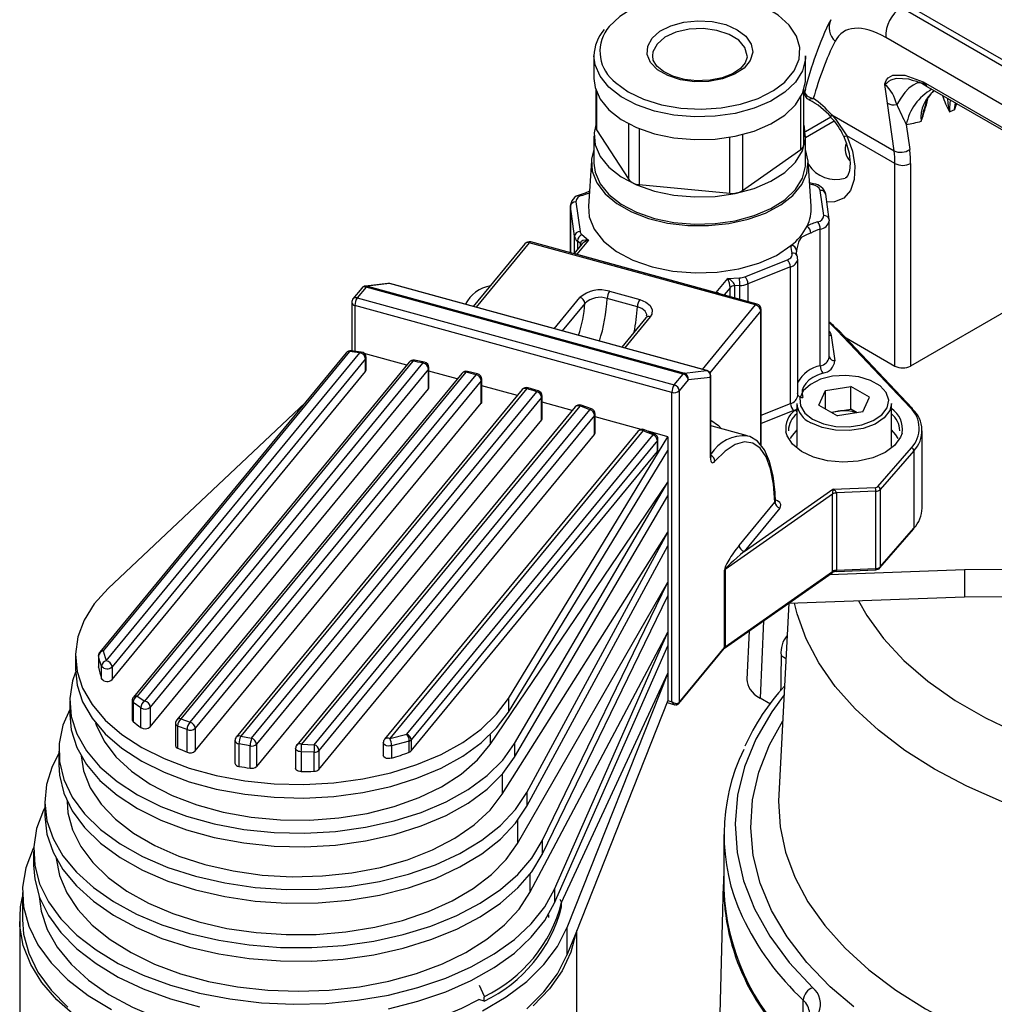
# Model space of a CAD drawing. Units: millimetres. Extents: x 0 to 420, y -1 to 297.
# Drawn here: x 319 to 349, y 240 to 270 of the extents above; entities that cross this region are included whole.
import ezdxf

# ---------------------------------------------------------------- set-up
doc = ezdxf.new("R2010")
doc.units = ezdxf.units.MM

msp = doc.modelspace()

# ---------------------------------------------------------------- linework, layer by layer
at = {"color": 7, "linetype": 'Continuous', "lineweight": 25}
for p, q in [((345.833, 270.226), (363.501, 260.027)), ((346.284, 270.152), (363.372, 260.287)), ((363.034, 259.134), (345.366, 269.333)), ((336.632, 268.785), (336.632, 268.104)), ((342.966, 268.104), (342.966, 268.785)), ((336.685, 267.773), (336.685, 266.651)), ((342.913, 266.127), (342.913, 267.773)), ((345.415, 267.365), (345.338, 267.924)), ((346.478, 268.004), (346.549, 267.965)), ((346.545, 267.897), (346.609, 267.86)), ((346.549, 267.965), (362.057, 259.012)), ((346.608, 267.862), (362.117, 258.909)), ((345.61, 265.946), (345.415, 267.365)), ((343.722, 266.951), (342.959, 266.51)), ((343.746, 267.022), (345.61, 265.946)), ((336.71, 266.57), (337.674, 265.082)), ((345.977, 266.729), (346.079, 265.984)), ((336.632, 266.389), (336.632, 265.573)), ((342.966, 265.573), (342.966, 266.389)), ((345.636, 265.564), (344.202, 266.391)), ((341.072, 264.755), (342.822, 265.981)), ((336.555, 265.642), (336.468, 264.283)), ((343.13, 264.283), (343.043, 265.642)), ((345.636, 259.503), (345.636, 265.564)), ((346.107, 265.564), (346.107, 259.503)), ((337.983, 264.936), (340.697, 264.674)), ((343.205, 264.952), (343.085, 264.981)), ((343.506, 264.005), (343.402, 264.757)), ((343.671, 263.892), (343.567, 264.644)), ((335.924, 264.298), (335.924, 262.891)), ((335.926, 264.275), (335.924, 264.298)), ((336.049, 263.385), (335.926, 264.275)), ((336.092, 264.419), (336.216, 263.529)), ((343.672, 263.877), (343.671, 263.892)), ((343.672, 263.877), (343.674, 263.853)), ((343.674, 259.771), (343.674, 263.853)), ((336.273, 263.435), (336.471, 263.269)), ((343.404, 259.515), (343.404, 263.597)), ((334.567, 263.161), (333.022, 261.284)), ((341.47, 261.333), (334.695, 263.191)), ((341.514, 261.358), (334.739, 263.216)), ((336.272, 263.153), (336.032, 262.862)), ((336.471, 263.269), (336.124, 262.848)), ((336.225, 263.17), (336.136, 263.244)), ((336.124, 262.848), (340.289, 261.706)), ((341.145, 262.177), (342.419, 262.684)), ((342.513, 262.468), (341.24, 261.961)), ((342.513, 258.386), (342.513, 262.468)), ((342.73, 258.623), (342.73, 262.706)), ((329.817, 261.867), (329.55, 261.543)), ((330.46, 261.974), (329.797, 261.897)), ((339.301, 259.266), (329.817, 261.867)), ((330.515, 261.97), (329.852, 261.892)), ((329.852, 261.892), (339.336, 259.291)), ((339.999, 259.368), (330.515, 261.97)), ((340.008, 259.368), (330.524, 261.969)), ((340.289, 261.706), (340.635, 262.127)), ((340.635, 262.127), (340.983, 262.143)), ((340.996, 261.911), (340.841, 261.904)), ((350.585, 262.088), (346.107, 259.503)), ((329.688, 261.837), (329.421, 261.513)), ((337.099, 261.74), (338.002, 261.492)), ((329.383, 261.407), (329.383, 259.958)), ((338.962, 258.718), (329.478, 261.32)), ((329.55, 261.543), (339.034, 258.941)), ((337.931, 261.28), (337.027, 261.527)), ((341.636, 257.116), (341.636, 261.197)), ((338.188, 260.948), (337.462, 260.066)), ((343.734, 260.418), (343.839, 259.665)), ((346.093, 258.26), (343.912, 260.571)), ((346.154, 258.249), (343.972, 260.56)), ((344.174, 260.347), (345.636, 259.503)), ((329.218, 259.9), (321.849, 250.947)), ((329.32, 259.935), (321.951, 250.982)), ((322.041, 250.687), (329.623, 259.899)), ((329.668, 259.923), (329.366, 259.96)), ((331.029, 259.533), (329.759, 259.882)), ((329.798, 259.716), (322.216, 250.505)), ((331.099, 259.619), (322.852, 249.598)), ((331.213, 259.652), (322.965, 249.631)), ((323.192, 249.481), (331.516, 259.595)), ((329.798, 259.339), (329.798, 259.716)), ((329.814, 259.38), (329.814, 259.758)), ((331.561, 259.62), (331.258, 259.677)), ((322.216, 250.127), (329.798, 259.339)), ((331.68, 259.415), (323.355, 249.301)), ((332.68, 259.286), (324.148, 248.919)), ((332.803, 259.318), (324.27, 248.951)), ((324.548, 248.847), (333.105, 259.244)), ((331.68, 258.822), (331.68, 259.415)), ((331.696, 258.864), (331.696, 259.456)), ((332.542, 259.118), (331.696, 259.351)), ((333.15, 259.269), (332.847, 259.342)), ((339.034, 258.941), (339.301, 259.266)), ((339.336, 259.291), (339.999, 259.368)), ((340.13, 256.803), (340.13, 259.207)), ((333.26, 259.066), (324.703, 248.668)), ((333.26, 258.389), (333.26, 259.066)), ((333.276, 258.43), (333.276, 259.107)), ((334.342, 258.625), (333.276, 258.917)), ((339.451, 259.088), (339.184, 258.764)), ((340.114, 259.166), (339.451, 259.088)), ((340.114, 256.761), (340.114, 259.166)), ((323.355, 248.708), (331.68, 258.822)), ((334.486, 258.8), (325.929, 248.403)), ((334.619, 258.829), (326.062, 248.432)), ((326.39, 248.369), (334.922, 258.736)), ((334.966, 258.761), (334.663, 258.854)), ((338.962, 249.464), (338.962, 258.718)), ((339.184, 258.764), (339.184, 249.442)), ((343.359, 258.338), (343.562, 258.776)), ((343.562, 258.776), (344.321, 258.893)), ((343.562, 258.22), (343.562, 258.776)), ((344.877, 258.573), (344.321, 258.893)), ((344.321, 258.213), (344.321, 258.893)), ((327.987, 258.405), (322.096, 252.845)), ((324.703, 247.992), (333.26, 258.389)), ((335.067, 258.561), (326.534, 248.194)), ((335.067, 257.893), (335.067, 258.561)), ((335.083, 257.935), (335.083, 258.602)), ((335.98, 258.176), (335.083, 258.422)), ((336.554, 258.224), (336.252, 258.333)), ((342.701, 258.387), (342.701, 257.094)), ((343.359, 258.338), (343.914, 258.017)), ((344.674, 258.134), (344.877, 258.573)), ((345.534, 257.094), (345.534, 258.387)), ((336.067, 258.282), (327.743, 248.168)), ((336.209, 258.308), (327.885, 248.194)), ((328.264, 248.178), (336.512, 258.199)), ((336.647, 258.026), (328.4, 248.005)), ((336.647, 257.46), (336.647, 258.026)), ((336.664, 257.501), (336.664, 258.068)), ((343.732, 258.122), (343.942, 258.154)), ((344.674, 258.134), (343.914, 258.017)), ((343.942, 258.154), (344.321, 258.213)), ((344.503, 258.108), (344.321, 258.213)), ((335.067, 257.893), (326.534, 247.526)), ((338.045, 257.609), (336.664, 257.988)), ((328.4, 247.439), (336.647, 257.46)), ((337.949, 257.551), (330.367, 248.34)), ((338.102, 257.573), (330.52, 248.361)), ((331.035, 248.49), (338.405, 257.444)), ((338.445, 257.47), (338.142, 257.599)), ((338.842, 257.391), (338.251, 257.553)), ((341.225, 257.421), (340.172, 257.71)), ((346.451, 255.257), (346.451, 257.571)), ((338.529, 257.276), (331.16, 248.322)), ((334.072, 249.56), (338.842, 257.391)), ((338.529, 256.944), (338.529, 257.276)), ((338.545, 256.985), (338.545, 257.317)), ((338.842, 257.391), (338.842, 256.982)), ((331.16, 247.99), (338.529, 256.944)), ((334.072, 249.152), (338.842, 256.982)), ((338.842, 256.982), (338.842, 256.03)), ((345.126, 255.901), (346.129, 257.056)), ((346.204, 256.967), (345.2, 255.811)), ((346.204, 256.967), (346.204, 254.653)), ((333.526, 248.18), (338.842, 256.03)), ((334.255, 248.211), (338.842, 256.03)), ((338.842, 256.03), (338.842, 255.621)), ((343.773, 255.672), (340.556, 253.416)), ((341.127, 253.96), (343.776, 255.819)), ((343.773, 253.359), (343.773, 255.672)), ((343.776, 255.819), (345.057, 255.875)), ((345.064, 255.759), (343.889, 255.707)), ((343.889, 255.707), (343.889, 253.394)), ((345.064, 253.445), (345.064, 255.759)), ((345.2, 255.811), (345.2, 253.498)), ((334.255, 247.802), (338.842, 255.621)), ((338.842, 255.621), (338.842, 254.533)), ((340.977, 254.138), (342.044, 255.434)), ((342.194, 255.257), (341.127, 253.96)), ((333.889, 246.693), (338.842, 254.533)), ((334.623, 246.744), (338.842, 254.533)), ((338.842, 254.533), (338.842, 254.124)), ((345.189, 253.465), (346.192, 254.62)), ((345.2, 253.498), (346.204, 254.653)), ((334.623, 246.336), (338.842, 254.124)), ((338.842, 254.124), (338.842, 253.036)), ((340.534, 251.082), (340.534, 253.396)), ((340.54, 251.065), (343.756, 253.321)), ((340.556, 253.416), (340.556, 251.102)), ((340.556, 251.102), (343.773, 253.359)), ((343.682, 253.269), (347.718, 253.414)), ((343.886, 253.358), (345.061, 253.41)), ((343.889, 253.394), (345.064, 253.445)), ((347.718, 253.414), (347.718, 252.597)), ((334.347, 245.223), (338.842, 253.036)), ((335.085, 245.3), (338.842, 253.036)), ((338.842, 253.036), (338.842, 252.627)), ((335.085, 244.892), (338.842, 252.627)), ((338.842, 252.627), (338.842, 251.539)), ((342.455, 252.408), (347.718, 252.597)), ((342.467, 252.409), (342.161, 246.677)), ((341.275, 251.581), (341.21, 250.132)), ((334.715, 243.759), (338.842, 251.539)), ((335.455, 243.858), (338.842, 251.539)), ((338.842, 251.539), (338.842, 251.13)), ((321.951, 250.982), (322.041, 250.687)), ((335.455, 243.449), (338.842, 251.13)), ((338.842, 251.13), (338.842, 250.314)), ((339.173, 249.41), (340.523, 251.05)), ((339.184, 249.442), (340.534, 251.082)), ((340.523, 251.05), (340.54, 251.065)), ((321.116, 250.837), (321.116, 250.429)), ((321.811, 250.841), (321.811, 250.509)), ((321.811, 250.831), (321.811, 250.5)), ((321.902, 250.149), (321.902, 250.527)), ((322.216, 250.505), (322.216, 250.127)), ((335.662, 243.452), (338.842, 250.314)), ((338.842, 250.314), (335.825, 242.699)), ((338.842, 250.314), (338.842, 249.497)), ((322.814, 249.492), (322.814, 248.925)), ((322.965, 249.631), (323.192, 249.481)), ((334.072, 249.56), (334.072, 249.152)), ((338.842, 249.497), (336.087, 242.544)), ((338.842, 249.497), (338.962, 249.464)), ((341.911, 249.389), (341.6, 249.568)), ((320.949, 249.476), (320.949, 249.068)), ((323.074, 249.283), (322.843, 249.437)), ((322.843, 249.437), (322.843, 248.871)), ((323.074, 248.69), (323.074, 249.283)), ((323.355, 249.301), (323.355, 248.708)), ((338.818, 249.438), (339.049, 249.374)), ((324.27, 248.951), (324.548, 248.847)), ((324.11, 248.813), (324.11, 248.146)), ((324.46, 248.63), (324.176, 248.736)), ((324.176, 248.736), (324.176, 248.069)), ((324.46, 247.953), (324.46, 248.63)), ((324.703, 248.668), (324.703, 247.992)), ((326.062, 248.432), (326.39, 248.369)), ((330.52, 248.361), (331.035, 248.49)), ((331.16, 248.322), (331.16, 247.99)), ((325.891, 248.297), (325.891, 247.62)), ((326.344, 248.142), (326.008, 248.205)), ((326.008, 248.205), (326.008, 247.528)), ((326.344, 247.474), (326.344, 248.142)), ((326.534, 248.194), (326.534, 247.526)), ((327.705, 248.062), (327.705, 247.47)), ((327.885, 248.194), (328.264, 248.178)), ((330.329, 248.234), (330.329, 247.856)), ((331.102, 248.283), (330.573, 248.148)), ((330.573, 248.148), (330.573, 247.771)), ((331.102, 247.951), (331.102, 248.283)), ((334.255, 248.211), (334.255, 247.802)), ((320.616, 247.979), (320.616, 247.571)), ((328.263, 247.951), (327.874, 247.966)), ((327.874, 247.966), (327.874, 247.374)), ((328.263, 247.384), (328.263, 247.951)), ((328.4, 248.005), (328.4, 247.439)), ((334.623, 246.744), (334.623, 246.336)), ((320.199, 246.482), (320.199, 246.074)), ((320.866, 246.487), (320.866, 246.482)), ((340.518, 245.486), (340.518, 243.853)), ((335.085, 245.3), (335.085, 244.892)), ((319.866, 244.985), (319.866, 244.577)), ((340.499, 243.998), (339.701, 213.373)), ((319.533, 243.76), (319.533, 242.944)), ((335.455, 243.858), (335.455, 243.449)), ((335.606, 243.561), (335.662, 243.455)), ((319.449, 242.944), (319.449, 237.5)), ((335.825, 242.699), (335.825, 241.882)), ((336.087, 242.544), (335.825, 241.882)), ((336.116, 237.5), (336.116, 242.616)), ((333.353, 240.649), (333.206, 240.972)), ((333.346, 240.509), (333.186, 240.553))]:
    msp.add_line(p, q, dxfattribs=at)
at = {"color": 8, "linetype": 'Continuous', "lineweight": 25}
for p, q in [((336.71, 267.702), (336.71, 266.57)), ((342.822, 265.981), (342.822, 267.56)), ((347.418, 267.174), (347.446, 267.378)), ((337.674, 265.082), (337.674, 266.749)), ((337.983, 266.607), (337.983, 264.936)), ((343.823, 266.829), (342.966, 266.334)), ((340.697, 264.674), (340.697, 266.351)), ((341.072, 266.43), (341.072, 264.755)), ((335.926, 264.275), (335.926, 262.891)), ((336.049, 262.883), (336.049, 263.385)), ((334.695, 263.191), (333.106, 261.261)), ((336.136, 263.244), (336.136, 262.989)), ((336.225, 263.096), (336.225, 263.17)), ((336.124, 262.848), (336.116, 262.839)), ((340.841, 261.904), (340.841, 261.543)), ((340.996, 261.5), (340.996, 261.911)), ((341.24, 261.961), (341.24, 261.433)), ((340.289, 261.706), (340.28, 261.696)), ((340.703, 261.849), (340.523, 261.63)), ((340.703, 261.58), (340.703, 261.849)), ((329.478, 261.32), (329.478, 259.946)), ((335.44, 260.621), (336.209, 261.556)), ((336.36, 261.378), (335.682, 260.554)), ((339.88, 259.402), (341.47, 261.333)), ((338.317, 260.978), (337.547, 260.043)), ((341.62, 261.156), (340.098, 259.306)), ((341.62, 257.136), (341.62, 261.156)), ((341.636, 258.036), (342.513, 258.386)), ((342.608, 258.17), (341.636, 257.783)), ((342.649, 258.188), (342.701, 258.226)), ((340.172, 257.71), (340.13, 257.72)), ((341.705, 251.882), (341.6, 249.568)), ((333.526, 248.475), (333.526, 248.18)), ((333.889, 247.297), (333.889, 246.693)), ((334.347, 245.91), (334.347, 245.223)), ((334.715, 244.299), (334.715, 243.759)), ((335.27, 243.091), (335.27, 243.012)), ((342.893, 239.678), (342.893, 240.536))]:
    msp.add_line(p, q, dxfattribs=at)
at = {"color": 8, "linetype": 'Continuous', "lineweight": 25, "flags": 128}
for points in [[(342.341, 268.001), (342.365, 268.023), (342.625, 268.339), (342.77, 268.68), (342.793, 269.03), (342.694, 269.376), (342.476, 269.703), (342.148, 269.998), (341.725, 270.249), (341.222, 270.445), (340.661, 270.579), (340.065, 270.646), (339.458, 270.641), (338.865, 270.566), (338.311, 270.424), (337.817, 270.221), (337.404, 269.964), (337.089, 269.664), (337.089, 269.664)], [(341.216, 268.783), (341.216, 268.789), (341.151, 269.03), (340.965, 269.249), (340.677, 269.427), (340.31, 269.547), (339.898, 269.6), (339.477, 269.581), (339.084, 269.491), (338.756, 269.338), (338.52, 269.136)], [(338.52, 269.136), (338.397, 268.902), (338.382, 268.789)], [(342.966, 268.785), (342.962, 268.692), (342.869, 268.337), (342.659, 268), (342.339, 267.693), (341.922, 267.428), (341.422, 267.215), (340.861, 267.062), (340.258, 266.976), (339.638, 266.959), (339.024, 267.012), (338.44, 267.133), (337.908, 267.318), (337.449, 267.559), (337.08, 267.848), (336.816, 268.172), (336.666, 268.52), (336.632, 268.785)], [(346.193, 268.032), (346.054, 268.084), (345.671, 268.104), (345.512, 268.055), (345.444, 268.014), (345.392, 267.967), (345.356, 267.933), (345.352, 267.93), (345.341, 267.925), (345.338, 267.924)], [(346.452, 267.97), (346.404, 267.977), (346.295, 267.964), (346.179, 267.91), (346.058, 267.816), (345.934, 267.686), (345.811, 267.521), (345.69, 267.325)], [(343.196, 267.508), (343.195, 267.507), (343.19, 267.506), (343.182, 267.503), (343.161, 267.498), (343.113, 267.484), (343.068, 267.475), (343.071, 267.482)], [(347.29, 267.468), (347.267, 267.226), (347.27, 267.112)], [(347.479, 267.359), (347.42, 267.178), (347.418, 267.174)], [(343.727, 266.945), (343.722, 266.961), (343.728, 266.986), (343.746, 267.022)], [(344.202, 266.391), (344.367, 265.929), (344.441, 265.481), (344.421, 265.08), (344.306, 264.754), (344.106, 264.527), (343.834, 264.414), (343.6, 264.409)], [(344.1, 266.391), (344.101, 266.389), (344.118, 266.381), (344.153, 266.382), (344.202, 266.391)], [(343.174, 264.925), (343.128, 264.934), (343.088, 264.943)], [(343.205, 264.952), (343.203, 264.953), (343.194, 264.949), (343.184, 264.94), (343.174, 264.925)], [(334.739, 263.216), (334.735, 263.217), (334.723, 263.214), (334.709, 263.206), (334.695, 263.191)], [(329.852, 261.892), (329.822, 261.897), (329.797, 261.897)], [(330.515, 261.97), (330.485, 261.975), (330.46, 261.974)], [(330.524, 261.969), (330.523, 261.969), (330.515, 261.97)], [(338.208, 261.005), (338.212, 261.048), (338.165, 261.144), (338.068, 261.224), (337.931, 261.28)], [(341.514, 261.358), (341.509, 261.359), (341.497, 261.356), (341.484, 261.348), (341.47, 261.333)], [(343.734, 260.418), (343.702, 260.419), (343.674, 260.424)], [(339.999, 259.368), (340.007, 259.368), (340.008, 259.368)], [(334.663, 258.854), (334.658, 258.855), (334.647, 258.852), (334.633, 258.843), (334.619, 258.829)], [(334.966, 258.761), (334.961, 258.762), (334.949, 258.76), (334.936, 258.751), (334.922, 258.736)], [(336.252, 258.333), (336.247, 258.334), (336.236, 258.331), (336.223, 258.322), (336.209, 258.308)], [(336.554, 258.224), (336.549, 258.225), (336.538, 258.222), (336.526, 258.213), (336.512, 258.199)], [(340.13, 257.89), (340.36, 257.73), (340.439, 257.637)], [(338.142, 257.599), (338.137, 257.6), (338.127, 257.597), (338.115, 257.588), (338.102, 257.573)], [(338.445, 257.47), (338.44, 257.471), (338.43, 257.467), (338.418, 257.458), (338.405, 257.444)], [(342.058, 255.474), (342.056, 255.453), (342.044, 255.434)], [(344.551, 252.484), (344.801, 252.038), (345.295, 251.352), (345.903, 250.696), (346.62, 250.078), (347.437, 249.503), (348.348, 248.977), (349.344, 248.505), (350.415, 248.092), (351.55, 247.741), (352.74, 247.455), (353.973, 247.239), (355.236, 247.093), (356.518, 247.019), (357.806, 247.017), (359.089, 247.089), (360.353, 247.232), (361.586, 247.446), (362.778, 247.729)], [(363.768, 245.874), (362.573, 245.565), (361.335, 245.319), (360.064, 245.137), (358.77, 245.022), (357.463, 244.974), (356.154, 244.993), (354.853, 245.08), (353.571, 245.234), (352.318, 245.453), (351.103, 245.735), (349.938, 246.079), (348.829, 246.482), (347.788, 246.94), (346.822, 247.45), (345.938, 248.008), (345.144, 248.609), (344.447, 249.249), (343.851, 249.922), (343.361, 250.623), (342.982, 251.347), (342.716, 252.087), (342.636, 252.415)], [(321.811, 250.831), (321.811, 250.838), (321.811, 250.841)], [(342.233, 250.85), (342.367, 250.761), (342.379, 250.752)], [(342.321, 249.667), (341.95, 249.158), (341.478, 248.345), (341.136, 247.511), (340.927, 246.663), (340.852, 245.807), (340.912, 244.951), (341.106, 244.101), (341.433, 243.265), (341.89, 242.45), (342.474, 241.662), (343.179, 240.908)], [(344.407, 240.331), (343.703, 240.932), (342.997, 241.662), (342.409, 242.426), (341.944, 243.218), (341.606, 244.031), (341.398, 244.859), (341.322, 245.694), (341.378, 246.53), (341.565, 247.359), (341.883, 248.175), (342.279, 248.893)], [(327.874, 247.966), (327.832, 247.969), (327.793, 247.977), (327.759, 247.992), (327.731, 248.01), (327.713, 248.032), (327.705, 248.056), (327.705, 248.062)], [(330.573, 248.148), (330.524, 248.139), (330.472, 248.138), (330.423, 248.147), (330.38, 248.164), (330.349, 248.188), (330.332, 248.216), (330.329, 248.234)], [(342.161, 246.677), (342.154, 246.484), (342.201, 245.719), (342.365, 244.96), (342.644, 244.212), (343.036, 243.48), (343.538, 242.772), (344.146, 242.092), (344.856, 241.446), (345.661, 240.838), (346.556, 240.273), (347.534, 239.757), (348.587, 239.292), (349.707, 238.882)]]:
    msp.add_lwpolyline(points, dxfattribs=at)
at = {"color": 7, "linetype": 'Continuous', "lineweight": 25, "flags": 128}
for points in [[(338.369, 269.313), (338.605, 269.521), (338.93, 269.685), (339.32, 269.792), (339.744, 269.834), (340.173, 269.809), (340.575, 269.718), (340.918, 269.567), (341.179, 269.369), (341.337, 269.137), (341.382, 268.89), (341.308, 268.644), (341.123, 268.42), (340.84, 268.232), (340.48, 268.095), (340.069, 268.02), (339.638, 268.011), (339.219, 268.07), (338.843, 268.192), (338.538, 268.368), (338.326, 268.585), (338.224, 268.827), (338.239, 269.076), (338.369, 269.313)], [(339.884, 268.046), (339.719, 268.038), (339.339, 268.079), (338.995, 268.174), (338.713, 268.313), (338.515, 268.478), (338.407, 268.65), (338.389, 268.788)], [(341.209, 268.784), (341.214, 268.749), (341.155, 268.576), (341.015, 268.41), (340.776, 268.25), (340.465, 268.128), (340.104, 268.055), (339.884, 268.046)], [(336.632, 268.104), (336.666, 267.839), (336.816, 267.491), (337.08, 267.167), (337.449, 266.879), (337.908, 266.638), (338.44, 266.453), (339.024, 266.332), (339.638, 266.278), (340.258, 266.295), (340.861, 266.382), (341.422, 266.534), (341.922, 266.747), (342.339, 267.013), (342.659, 267.32), (342.869, 267.657), (342.962, 268.011), (342.966, 268.104)], [(337.197, 268.059), (337.273, 267.986), (337.651, 267.712), (338.116, 267.487), (338.651, 267.321), (339.232, 267.22), (339.837, 267.189), (340.44, 267.229), (341.016, 267.338), (341.543, 267.512), (341.999, 267.743), (342.341, 268.001)], [(345.338, 267.924), (345.338, 267.928), (345.339, 267.939), (345.339, 267.949), (345.35, 268.001), (345.381, 268.069), (345.433, 268.129), (345.571, 268.205), (345.937, 268.21), (346.478, 268.004)], [(342.958, 267.775), (342.935, 267.684), (342.998, 267.586), (343.08, 267.543), (343.155, 267.518), (343.183, 267.511), (343.192, 267.509), (343.194, 267.508), (343.196, 267.508)], [(343.746, 267.022), (343.873, 266.883), (344.202, 266.391)], [(336.685, 266.72), (336.637, 266.482), (336.666, 266.124), (336.816, 265.777), (337.08, 265.452), (337.449, 265.164), (337.908, 264.923), (338.44, 264.738), (339.024, 264.617), (339.638, 264.564), (340.258, 264.581), (340.861, 264.667), (341.422, 264.82), (341.922, 265.033), (342.339, 265.298), (342.659, 265.605), (342.869, 265.942), (342.962, 266.296), (342.932, 266.654), (342.913, 266.72)], [(344.1, 266.391), (344.172, 266.212), (344.267, 265.873), (344.299, 265.574), (344.276, 265.345), (344.224, 265.203), (344.171, 265.139), (344.15, 265.13)], [(336.632, 265.985), (336.559, 265.69), (336.58, 265.334), (336.716, 264.987), (336.964, 264.661), (337.314, 264.367), (337.754, 264.118), (338.268, 263.92), (338.837, 263.783), (339.442, 263.71), (340.059, 263.705), (340.666, 263.767), (341.243, 263.894), (341.767, 264.082), (342.22, 264.324), (342.585, 264.611), (342.85, 264.933), (343.005, 265.278), (343.043, 265.634), (342.966, 265.985)], [(336.632, 265.573), (336.666, 265.308), (336.816, 264.96), (337.08, 264.636), (337.449, 264.348), (337.908, 264.106), (338.44, 263.922), (339.024, 263.8), (339.638, 263.747), (340.258, 263.764), (340.861, 263.851), (341.422, 264.003), (341.922, 264.216), (342.339, 264.481), (342.659, 264.788), (342.869, 265.126), (342.962, 265.48), (342.966, 265.573)], [(336.497, 264.739), (336.368, 264.679), (336.223, 264.629)], [(336.468, 264.283), (336.492, 263.971), (336.641, 263.596), (336.917, 263.245), (337.308, 262.934), (337.798, 262.673), (338.369, 262.474), (338.996, 262.344), (339.656, 262.289), (340.322, 262.311), (340.966, 262.409), (341.564, 262.58), (342.092, 262.815), (342.527, 263.106)], [(343.12, 263.482), (343.105, 263.475), (342.953, 263.413), (342.831, 263.349), (342.766, 263.239), (342.754, 263.21), (342.7, 263.012), (342.694, 262.965)], [(342.419, 262.684), (342.457, 262.701), (342.49, 262.722), (342.518, 262.745), (342.539, 262.77), (342.554, 262.797), (342.562, 262.825), (342.562, 262.853), (342.556, 262.881)], [(342.694, 262.965), (342.692, 262.94), (342.692, 262.926)], [(342.713, 262.801), (342.694, 262.882), (342.693, 262.925)], [(342.724, 262.707), (342.72, 262.779), (342.713, 262.801)], [(338.002, 261.492), (338.185, 261.418), (338.315, 261.313), (338.377, 261.189), (338.366, 261.06), (338.317, 260.978)], [(338.211, 261.004), (338.209, 260.98), (338.181, 260.946)], [(343.912, 260.571), (343.77, 260.712), (343.69, 260.786)], [(343.175, 257.911), (343.495, 257.775), (343.87, 257.699), (344.267, 257.69), (344.651, 257.75), (344.987, 257.872), (345.247, 258.046), (345.406, 258.256), (345.45, 258.484), (345.376, 258.709), (345.191, 258.912), (344.91, 259.074), (344.558, 259.182), (344.168, 259.224), (343.773, 259.199), (343.408, 259.107), (343.107, 258.957), (342.896, 258.763), (342.793, 258.541), (342.808, 258.312), (342.939, 258.095), (343.175, 257.911)], [(343.481, 259.293), (343.323, 259.236), (343.182, 259.164), (343.064, 259.081), (342.97, 258.987), (342.904, 258.886), (342.866, 258.78), (342.859, 258.672), (342.882, 258.565)], [(342.73, 258.623), (342.729, 258.64), (342.719, 258.682)], [(345.534, 258.387), (345.486, 258.175), (345.317, 257.952), (345.042, 257.767), (344.684, 257.637), (344.276, 257.574), (343.854, 257.583), (343.456, 257.664), (343.116, 257.809)], [(345.852, 257.501), (345.808, 257.376), (345.629, 257.129), (345.344, 256.918), (344.973, 256.757), (344.542, 256.658), (344.082, 256.629), (343.624, 256.669), (343.2, 256.778), (342.841, 256.948), (342.572, 257.165), (342.411, 257.416), (342.377, 257.537)], [(342.701, 257.601), (342.529, 257.385), (342.503, 257.332)], [(345.733, 257.332), (345.668, 257.447), (345.534, 257.601)], [(342.044, 255.434), (342.006, 255.972), (341.919, 256.429), (341.783, 256.792), (341.603, 257.052), (341.385, 257.202), (341.133, 257.236), (340.855, 257.155), (340.559, 256.96), (340.252, 256.657)], [(342.061, 255.437), (342.05, 255.721), (341.994, 256.218), (341.889, 256.646), (341.733, 256.996), (341.521, 257.259), (341.297, 257.397), (341.223, 257.411)], [(340.114, 256.761), (340.117, 256.713), (340.124, 256.672), (340.137, 256.641), (340.154, 256.621), (340.175, 256.612), (340.199, 256.616), (340.225, 256.631), (340.252, 256.657)], [(340.134, 256.759), (340.134, 256.759), (340.133, 256.766), (340.13, 256.789), (340.13, 256.803)], [(342.194, 255.257), (342.218, 255.297), (342.224, 255.362), (342.193, 255.424), (342.128, 255.476), (342.036, 255.513)], [(342.064, 255.454), (342.064, 255.454), (342.06, 255.475)], [(347.718, 253.414), (349.217, 253.431), (350.714, 253.375), (352.197, 253.246), (353.655, 253.045), (355.079, 252.773), (356.458, 252.432), (357.783, 252.026), (359.042, 251.556), (360.229, 251.027), (361.333, 250.441)], [(322.096, 252.845), (321.682, 252.388), (321.377, 251.903), (321.188, 251.399), (321.117, 250.885), (321.165, 250.37), (321.333, 249.864), (321.616, 249.375), (322.01, 248.912), (322.508, 248.484), (323.1, 248.098), (323.776, 247.761), (324.525, 247.479), (325.332, 247.258), (326.183, 247.101), (327.062, 247.011), (327.955, 246.99), (328.844, 247.037), (329.715, 247.153), (330.55, 247.336), (331.336, 247.581), (332.059, 247.884), (332.704, 248.241), (333.261, 248.644), (333.72, 249.086), (334.072, 249.56)], [(347.718, 252.597), (349.217, 252.615), (350.714, 252.558), (352.197, 252.429), (353.655, 252.228), (355.079, 251.956), (356.458, 251.616), (357.783, 251.209), (359.042, 250.74), (360.229, 250.21), (361.333, 249.624)], [(321.902, 250.527), (321.849, 250.678), (321.811, 250.831)], [(321.116, 250.429), (321.165, 249.962), (321.333, 249.456), (321.616, 248.966), (322.01, 248.504), (322.508, 248.075), (323.1, 247.689), (323.776, 247.352), (324.525, 247.071), (325.332, 246.85), (326.183, 246.693), (327.062, 246.603), (327.955, 246.581), (328.844, 246.629), (329.715, 246.745), (330.55, 246.927), (331.336, 247.172), (332.059, 247.476), (332.704, 247.832), (333.261, 248.235), (333.72, 248.678), (334.072, 249.152)], [(321.811, 250.5), (321.811, 250.506), (321.811, 250.509)], [(321.118, 250.346), (321.032, 250.087), (320.951, 249.557), (320.994, 249.025), (321.161, 248.502), (321.449, 247.996), (321.851, 247.517), (322.362, 247.074), (322.972, 246.675), (323.669, 246.326), (324.441, 246.035), (325.273, 245.807), (326.152, 245.645), (327.06, 245.553), (327.981, 245.533), (328.899, 245.584), (329.796, 245.706), (330.657, 245.897), (331.465, 246.153), (332.207, 246.469), (332.868, 246.841), (333.436, 247.26), (333.901, 247.719), (334.255, 248.211)], [(320.949, 249.226), (320.744, 248.757), (320.628, 248.217), (320.636, 247.672), (320.767, 247.134), (321.02, 246.609), (321.39, 246.109), (321.871, 245.641), (322.454, 245.213), (323.129, 244.833), (323.884, 244.507), (324.707, 244.242), (325.583, 244.041), (326.498, 243.909), (327.434, 243.847), (328.377, 243.856), (329.309, 243.937), (330.215, 244.087), (331.079, 244.305), (331.886, 244.587), (332.621, 244.927), (333.273, 245.32), (333.831, 245.759), (334.283, 246.237), (334.623, 246.744), (334.623, 246.744)], [(320.949, 249.068), (320.994, 248.617), (321.161, 248.093), (321.449, 247.588), (321.851, 247.109), (322.362, 246.666), (322.972, 246.266), (323.669, 245.918), (324.441, 245.627), (325.273, 245.399), (326.152, 245.237), (327.06, 245.145), (327.981, 245.125), (328.899, 245.176), (329.796, 245.298), (330.657, 245.489), (331.465, 245.745), (332.207, 246.061), (332.868, 246.432), (333.436, 246.851), (333.901, 247.311), (334.255, 247.802)], [(321.719, 248.83), (321.738, 248.771), (321.973, 248.282), (322.327, 247.817), (322.791, 247.386), (323.357, 246.997), (324.013, 246.659), (324.746, 246.378), (325.54, 246.16), (326.38, 246.009), (327.249, 245.929), (328.129, 245.922), (329.001, 245.986), (329.849, 246.122), (330.654, 246.326), (331.402, 246.593), (332.075, 246.92), (332.661, 247.298), (333.148, 247.721), (333.526, 248.18)], [(320.616, 247.913), (320.418, 247.525), (320.251, 246.99), (320.2, 246.447), (320.266, 245.904), (320.448, 245.37), (320.744, 244.854), (321.148, 244.362), (321.654, 243.903), (322.256, 243.485), (322.942, 243.112), (323.704, 242.791), (324.528, 242.528), (325.403, 242.325), (326.315, 242.187), (327.249, 242.115), (328.191, 242.111), (329.127, 242.174), (330.043, 242.303), (330.923, 242.497), (331.755, 242.753), (332.525, 243.066), (333.223, 243.432), (333.836, 243.845), (334.356, 244.299), (334.774, 244.786), (335.085, 245.3), (335.085, 245.3)], [(321.287, 247.843), (321.362, 247.395), (321.563, 246.888), (321.884, 246.402), (322.319, 245.947), (322.858, 245.53), (323.492, 245.16), (324.208, 244.845), (324.993, 244.59), (325.832, 244.4), (326.708, 244.278), (327.605, 244.228), (328.505, 244.25), (329.391, 244.343), (330.247, 244.507), (331.055, 244.737), (331.8, 245.029), (332.468, 245.378), (333.046, 245.777), (333.523, 246.218), (333.889, 246.693)], [(330.573, 247.771), (330.524, 247.761), (330.472, 247.76), (330.423, 247.769), (330.38, 247.786), (330.349, 247.81), (330.332, 247.838), (330.329, 247.856)], [(320.616, 247.571), (320.636, 247.264), (320.767, 246.725), (321.02, 246.201), (321.39, 245.7), (321.871, 245.232), (322.454, 244.805), (323.129, 244.425), (323.884, 244.099), (324.707, 243.834), (325.583, 243.633), (326.498, 243.501), (327.434, 243.438), (328.377, 243.448), (329.309, 243.528), (330.215, 243.679), (331.079, 243.897), (331.886, 244.179), (332.621, 244.519), (333.273, 244.912), (333.831, 245.351), (334.283, 245.828), (334.623, 246.336)], [(327.874, 247.374), (327.832, 247.376), (327.793, 247.385), (327.759, 247.399), (327.731, 247.418), (327.713, 247.44), (327.705, 247.464), (327.705, 247.47)], [(320.199, 246.297), (320.159, 246.216), (319.956, 245.672), (319.87, 245.118), (319.9, 244.563), (320.047, 244.013), (320.309, 243.478), (320.681, 242.965), (321.158, 242.482), (321.734, 242.037), (322.399, 241.634), (323.143, 241.282), (323.957, 240.984), (324.827, 240.745), (325.74, 240.57), (326.684, 240.459), (327.644, 240.415), (328.607, 240.44), (329.557, 240.531), (330.48, 240.688), (331.364, 240.909), (332.195, 241.19), (332.96, 241.528), (333.649, 241.916), (334.251, 242.35), (334.758, 242.823), (335.161, 243.328), (335.455, 243.858), (335.455, 243.858)], [(320.866, 246.482), (320.891, 246.143), (321.026, 245.629), (321.275, 245.13), (321.634, 244.653), (322.098, 244.207), (322.658, 243.8), (323.305, 243.439), (324.028, 243.129), (324.814, 242.875), (325.651, 242.683), (326.524, 242.556), (327.418, 242.495), (328.319, 242.501), (329.21, 242.575), (330.077, 242.715), (330.906, 242.919), (331.681, 243.184), (332.39, 243.504), (333.021, 243.875), (333.564, 244.29), (334.008, 244.742), (334.347, 245.223)], [(320.199, 246.074), (320.2, 246.039), (320.266, 245.496), (320.448, 244.962), (320.744, 244.445), (321.148, 243.954), (321.654, 243.495), (322.256, 243.076), (322.942, 242.704), (323.704, 242.383), (324.528, 242.12), (325.403, 241.917), (326.315, 241.779), (327.249, 241.707), (328.191, 241.702), (329.127, 241.765), (330.043, 241.895), (330.923, 242.089), (331.755, 242.345), (332.525, 242.658), (333.223, 243.024), (333.836, 243.437), (334.356, 243.891), (334.774, 244.378), (335.085, 244.892)], [(319.869, 245.106), (319.85, 245.069), (319.632, 244.497), (319.537, 243.915), (319.566, 243.33), (319.72, 242.752), (319.995, 242.189), (320.387, 241.65), (320.891, 241.143), (321.498, 240.675), (322.201, 240.253)], [(320.542, 244.773), (320.641, 244.264), (320.858, 243.746), (321.186, 243.249), (321.62, 242.78), (322.155, 242.347), (322.78, 241.956), (323.486, 241.614), (324.262, 241.326), (325.094, 241.098), (325.97, 240.933), (326.875, 240.833), (327.795, 240.8), (328.714, 240.834), (329.619, 240.936), (330.494, 241.103), (331.325, 241.333), (332.099, 241.622), (332.803, 241.965), (333.426, 242.357), (333.958, 242.792), (334.39, 243.262), (334.715, 243.759)], [(319.866, 244.577), (319.9, 244.154), (320.047, 243.605), (320.309, 243.07), (320.681, 242.557), (321.158, 242.074), (321.734, 241.628), (322.399, 241.226), (323.143, 240.874), (323.957, 240.576), (324.827, 240.337)], [(321.119, 240.055), (320.565, 240.54), (320.116, 241.059), (319.778, 241.606), (319.557, 242.172), (319.456, 242.749), (319.476, 243.33), (319.533, 243.622)], [(320.036, 243.636), (320.094, 243.2), (320.275, 242.65), (320.574, 242.118), (320.986, 241.611), (321.504, 241.137), (322.121, 240.705), (322.826, 240.321), (323.609, 239.991), (324.457, 239.719), (325.357, 239.511), (326.295, 239.369), (327.257, 239.296), (328.227, 239.294), (329.189, 239.361), (330.13, 239.496), (331.034, 239.699), (331.887, 239.965), (332.676, 240.291), (333.186, 240.553)], [(330.48, 240.28), (331.364, 240.501), (332.195, 240.782), (332.96, 241.119), (333.649, 241.508), (334.251, 241.942), (334.758, 242.415), (335.161, 242.92), (335.455, 243.449)], [(319.533, 242.944), (319.566, 242.514), (319.72, 241.936), (319.995, 241.373), (320.387, 240.833), (320.891, 240.326)], [(333.294, 240.216), (334.005, 240.633), (334.622, 241.097), (335.136, 241.601), (335.539, 242.137), (335.825, 242.699), (335.825, 242.699)], [(336.087, 242.544), (335.943, 241.969), (335.681, 241.409), (335.303, 240.871), (334.816, 240.363)], [(334.622, 240.28), (335.136, 240.784), (335.539, 241.321), (335.825, 241.882)]]:
    msp.add_lwpolyline(points, dxfattribs=at)
at = {"color": 7, "linetype": 'Continuous', "lineweight": 25}
for centre, radius, start, end in [((346.361, 269.382), 0.996, 122.0457, 182.7903), ((352.904, 265.331), 10.247, 153.7335, 166.466), ((337.839, 268.765), 1.207, 138.2449, 179.0842), ((345.901, 266.838), 1.239, 58.6603, 76.129), ((344.596, 267.087), 1.119, 12.29, 48.455), ((343.124, 267.656), 0.191, 164.8025, 252.5731), ((342.106, 265.574), 2.123, 40.2775, 63.1586), ((347.246, 267.171), 0.714, 127.0266, 171.7711), ((345.611, 267.743), 0.426, 242.6091, 280.6361), ((419.414, 302.489), 81.681, 205.49953, 205.9635), ((350.301, 266.126), 3.939, 163.0307, 169.7176), ((344.33, 274.363), 7.825, 292.0647, 293.245), ((351.115, 266.487), 3.76, 166.4207, 169.4775), ((342.535, 265.73), 1.696, 22.9056, 45.5669), ((336.832, 266.653), 0.147, 180.6948, 214.1068), ((344.912, 272.575), 5.942, 280.3266, 284.7563), ((342.73, 266.14), 0.184, 300.0987, 356.1575), ((345.813, 266.355), 0.457, 243.6963, 305.6072), ((343.021, 265.572), 3.085, 359.853, 7.6691), ((342.831, 265.571), 2.805, 359.853, 7.6691), ((345.871, 266.019), 0.512, 242.6097, 297.3903), ((337.991, 265.351), 0.416, 220.27, 268.8484), ((343.162, 264.67), 0.255, 20.0015, 87.3833), ((343.166, 264.54), 0.414, 14.5694, 84.5636), ((336.287, 264.274), 0.36, 100.2508, 182.2703), ((336.293, 264.405), 0.202, 96.4215, 175.9451), ((340.769, 265.248), 0.579, 262.862, 301.5103), ((336.087, 264.257), 0.162, 88.1685, 173.582), ((341.964, 264.215), 1.168, 333.2487, 3.3442), ((343.305, 264.019), 0.202, 276.4215, 355.9451), ((341.421, 264.506), 1.784, 308.3303, 332.7583), ((343.829, 262.117), 1.774, 106.4162, 117.5996), ((342.854, 263.472), 0.266, 2.2984, 54.8397), ((343.033, 263.592), 0.372, 0.7449, 37.5156), ((336.21, 263.367), 0.162, 88.1685, 173.582), ((336.275, 263.427), 0.23, 190.5344, 232.761), ((336.359, 263.229), 0.223, 112.4876, 176.0426), ((336.366, 263.557), 0.153, 190.5344, 232.761), ((343.85, 262.086), 1.576, 106.4162, 117.5996), ((334.695, 263.055), 0.167, 74.6617, 140.5443), ((343.034, 263.056), 0.509, 174.318, 200.0943), ((342.535, 262.947), 0.16, 6.4165, 92.7211), ((342.204, 262.461), 0.309, 1.3903, 46.0529), ((340.963, 262.65), 0.507, 272.1906, 291.0243), ((340.93, 261.954), 0.309, 1.3903, 46.0529), ((329.817, 261.731), 0.167, 96.6448, 140.5443), ((329.868, 261.832), 0.0619, 104.481, 145.901), ((330.479, 261.808), 0.167, 74.6617, 96.6448), ((340.838, 261.712), 0.192, 89.0967, 134.3122), ((338.976, 261.912), 2.019, 359.9893, 6.5859), ((340.967, 262.671), 0.761, 272.1906, 291.0243), ((336.818, 260.855), 0.928, 72.393, 130.9755), ((336.818, 260.896), 0.665, 71.6286, 133.5432), ((337.424, 261.512), 0.397, 145.0364, 177.8231), ((329.55, 261.407), 0.167, 140.5443, 180), ((329.874, 261.316), 0.396, 145.0297, 179.403), ((336.159, 261.361), 0.202, 5.0695, 75.5713), ((338.327, 261.265), 0.397, 145.0364, 177.8231), ((341.419, 261.138), 0.202, 5.0695, 75.5713), ((341.47, 261.197), 0.167, 0, 74.6617), ((341.379, 258.053), 3.593, 43.5087, 50.2981), ((329.346, 259.794), 0.167, 83.3846, 140.5443), ((326.032, 231.584), 28.541, 82.7717, 83.3841), ((329.596, 259.698), 0.202, 5.1743, 82.4256), ((329.647, 259.758), 0.167, 0, 82.7722), ((331.228, 259.513), 0.167, 79.6374, 140.5443), ((325.767, 229.872), 30.275, 79.0538, 79.637), ((331.478, 259.397), 0.202, 5.1576, 79.3363), ((331.529, 259.456), 0.167, 0, 79.0543), ((343.776, 259.519), 0.372, 180.7449, 217.5156), ((343.436, 259.694), 0.403, 276.4215, 355.9451), ((345.871, 259.958), 0.512, 242.6097, 297.3903), ((329.751, 259.381), 0.0635, 318.2449, 359.0842), ((332.809, 259.18), 0.167, 76.6196, 140.5443), ((325.469, 228.487), 31.691, 76.0558, 76.6192), ((333.059, 259.048), 0.202, 5.1056, 76.7804), ((333.11, 259.107), 0.167, 0, 76.0562), ((339.352, 259.231), 0.0619, 104.481, 145.901), ((339.25, 259.071), 0.202, 5.0695, 75.5713), ((339.285, 259.128), 0.17, 346.4527, 72.6117), ((339.948, 259.206), 0.17, 346.4527, 72.6117), ((339.963, 259.207), 0.167, 0, 74.6617), ((339.358, 258.714), 0.396, 145.0297, 179.403), ((338.983, 258.746), 0.202, 5.0695, 75.5713), ((331.632, 258.865), 0.0635, 318.2449, 359.0842), ((334.615, 258.694), 0.167, 73.2857, 140.5443), ((325.06, 226.994), 33.24, 72.7396, 73.2853), ((334.866, 258.543), 0.201, 5.0073, 73.8835), ((334.916, 258.602), 0.167, 0, 72.7399), ((339.033, 258.936), 0.229, 251.9436, 311.2713), ((333.213, 258.431), 0.0635, 318.2449, 359.0842), ((336.196, 258.176), 0.167, 70.4462, 140.5443), ((342.823, 258.393), 0.309, 181.3903, 226.0529), ((343.393, 258.445), 0.694, 184.8256, 246.4945), ((324.658, 225.785), 34.514, 69.9115, 70.4459), ((336.448, 258.009), 0.2, 4.8895, 71.3542), ((336.497, 258.068), 0.167, 0, 69.9118), ((343.128, 257.552), 0.677, 129.0751, 178.4152), ((342.325, 258.882), 0.766, 291.6775, 295.0561), ((344.087, 257.186), 0.979, 98.5157, 109.6834), ((344.117, 257.055), 1.113, 70.646, 99.0666), ((345.078, 257.537), 0.707, 2.7136, 49.7961), ((345.517, 257.641), 0.846, 316.3127, 47.0841), ((346.119, 258.217), 0.0481, 357.9285, 42.4668), ((345.569, 257.573), 0.877, 316.3127, 47.0841), ((335.019, 257.936), 0.0635, 318.2449, 359.0842), ((336.6, 257.502), 0.0635, 318.2449, 359.0842), ((338.078, 257.445), 0.167, 67.1323, 140.5443), ((324.15, 224.492), 35.903, 66.6066, 67.1321), ((338.331, 257.259), 0.199, 4.713, 68.3295), ((338.379, 257.317), 0.167, 0, 66.6069), ((338.482, 256.986), 0.0635, 318.2449, 359.0842), ((346.102, 256.958), 0.102, 4.9329, 74.5434), ((343.892, 255.484), 0.223, 90.9166, 122.4562), ((345.059, 255.972), 0.0976, 269.1601, 313.1734), ((343.995, 255.759), 1.069, 359.9894, 6.2206), ((345.067, 255.954), 0.195, 269.1601, 313.1734), ((345.098, 255.803), 0.102, 4.9329, 74.5434), ((342.245, 255.452), 0.202, 185.0695, 255.5713), ((345.531, 255.282), 0.921, 316.9579, 358.4604), ((346.154, 254.652), 0.0496, 320.0005, 1.4218), ((341.177, 254.155), 0.202, 185.0695, 255.5713), ((340.618, 253.325), 0.11, 124.5348, 139.9781), ((343.889, 253.102), 0.256, 90.6638, 121.2641), ((343.892, 253.171), 0.223, 90.9166, 122.4562), ((345.061, 253.586), 0.176, 270.1252, 316.5635), ((345.067, 253.64), 0.195, 269.1601, 313.1734), ((321.972, 250.822), 0.161, 97.5234, 176.6707), ((340.618, 251.012), 0.11, 124.5348, 139.9781), ((321.977, 250.841), 0.167, 140.5443, 180), ((322.073, 250.519), 0.171, 100.6691, 177.3465), ((322.015, 250.486), 0.202, 5.1743, 82.4256), ((323.916, 250.859), 2.136, 189.6865, 199.4169), ((322.069, 250.657), 0.212, 217.9869, 313.9288), ((322.069, 250.279), 0.212, 217.9869, 313.9288), ((347.34, 245.335), 6.795, 137.4497, 155.7276), ((322.98, 249.492), 0.167, 140.5443, 180), ((323.056, 249.439), 0.213, 115.2712, 180.4177), ((323.297, 249.285), 0.222, 118.1749, 180.7214), ((323.154, 249.283), 0.202, 5.1576, 79.3363), ((323.203, 249.478), 0.234, 236.6806, 310.7793), ((339.086, 249.482), 0.113, 250.0731, 320.0959), ((322.885, 248.929), 0.0716, 182.673, 234.0033), ((324.276, 248.813), 0.167, 140.5443, 180), ((324.459, 248.74), 0.283, 131.8449, 180.7747), ((325.701, 252.288), 4.455, 230.0967, 233.8678), ((323.203, 248.886), 0.234, 236.6806, 310.7793), ((324.766, 248.632), 0.306, 135.4256, 180.5017), ((324.55, 248.845), 0.234, 247.3281, 310.8384), ((324.502, 248.651), 0.202, 5.1056, 76.7804), ((326.058, 248.297), 0.167, 140.5443, 180), ((326.61, 248.182), 0.602, 155.5456, 177.8493), ((327.121, 248.103), 0.778, 159.9888, 177.156), ((326.334, 248.176), 0.201, 5.0073, 73.8835), ((330.496, 248.234), 0.167, 140.5443, 180), ((330.239, 248.178), 0.336, 354.9989, 33.1087), ((330.806, 248.303), 0.297, 356.2304, 39.2382), ((330.962, 248.306), 0.199, 4.713, 68.3295), ((331.056, 248.415), 0.14, 289.1369, 318.1969), ((324.201, 248.158), 0.0923, 187.455, 254.2378), ((327.012, 254.604), 7.124, 246.5423, 249.0104), ((326.388, 248.355), 0.218, 258.3878, 312.2109), ((327.872, 248.062), 0.167, 140.5443, 180), ((325.592, 248.189), 2.293, 354.4153, 0.1232), ((327.098, 248.074), 1.171, 353.9749, 5.1065), ((328.2, 247.988), 0.2, 4.8895, 71.3542), ((346.33, 245.487), 5.805, 153.9456, 205.0075), ((324.55, 248.168), 0.234, 247.3281, 310.8384), ((328.266, 248.143), 0.192, 269.0967, 314.3122), ((328.312, 255.245), 7.809, 286.8361, 290.934), ((331.056, 248.083), 0.14, 289.1369, 318.1969), ((326.009, 247.65), 0.122, 194.141, 269.7355), ((327.706, 257.033), 9.655, 259.8732, 261.8885), ((326.388, 247.688), 0.218, 258.3878, 312.2109), ((328.266, 247.576), 0.192, 269.0967, 314.3122), ((327.783, 257.741), 10.368, 270.5028, 272.6501), ((347.113, 243.989), 6.604, 176.9562, 227.3569), ((347.416, 244.14), 6.904, 182.3814, 226.3067), ((331.514, 244.378), 4.281, 295.3367, 345.7519), ((331.515, 244.514), 4.28, 295.4215, 345.6671), ((343.32, 240.503), 0.428, 109.2172, 175.5841), ((342.778, 240.416), 0.634, 336.5019, 50.7985)]:
    msp.add_arc(centre, radius, start, end, dxfattribs=at)
at = {"color": 8, "linetype": 'Continuous', "lineweight": 25}
for centre, radius, start, end in [((344.238, 269.635), 0.571, 156.1707, 226.655), ((337.955, 268.916), 1.144, 139.1623, 228.4847), ((347.496, 266.431), 1.548, 119.0953, 168.9081), ((346.62, 268.019), 0.143, 185.859, 238.381), ((346.682, 267.973), 0.134, 183.6957, 236.6463), ((347.382, 266.953), 0.965, 125.4766, 187.3658), ((338.653, 269.503), 8.22, 341.0155, 345.8165), ((349.191, 268.222), 2.219, 196.266, 210.0279), ((349.497, 267.643), 2.29, 183.2262, 193.4122), ((344.648, 265.99), 0.499, 158.6326, 224.4106), ((343.87, 266.06), 0.975, 212.7472, 286.6083), ((336.228, 264.58), 0.0493, 31.0402, 96.6087), ((335.74, 266.388), 1.86, 286.5613, 293.9019), ((343.422, 264.611), 0.148, 13.1321, 98.0118), ((343.527, 263.858), 0.148, 13.1321, 98.0118), ((343.364, 263.909), 0.315, 277.3138, 349.7705), ((334.654, 263.079), 0.12, 69.7029, 136.6917), ((336.177, 263.108), 0.0789, 16.2692, 52.4203), ((336.054, 262.641), 0.219, 71.4126, 93.4165), ((342.583, 262.741), 0.143, 25.1402, 101.0057), ((342.436, 262.755), 0.297, 284.9981, 350.5874), ((329.775, 261.755), 0.12, 69.7029, 136.6917), ((333.714, 260.874), 1.046, 100.0226, 152.9371), ((340.22, 261.363), 0.35, 59.5171, 78.7399), ((329.49, 261.428), 0.109, 191.3319, 263.8496), ((329.508, 261.43), 0.12, 69.7029, 136.6917), ((332.442, 261.641), 3.926, 341.8688, 356.1645), ((331.895, 261.799), 5.139, 342.443, 356.9717), ((333.173, 261.506), 4.763, 347.981, 357.2738), ((338.275, 260.865), 0.12, 69.7029, 136.6917), ((341.573, 261.198), 0.0635, 318.2449, 359.0842), ((343.463, 260.374), 0.275, 9.2797, 39.7732), ((343.933, 260.518), 0.0574, 47.4541, 112.2634), ((329.301, 259.824), 0.114, 80.374, 137.5162), ((329.364, 259.909), 0.051, 88.1045, 148.6002), ((329.666, 259.873), 0.0506, 87.8298, 148.848), ((329.751, 259.759), 0.0635, 318.2449, 359.0842), ((331.184, 259.542), 0.115, 75.3849, 137.6233), ((331.255, 259.628), 0.0487, 86.5546, 150.1979), ((331.558, 259.572), 0.0483, 86.4292, 150.451), ((343.6, 258.541), 0.993, 101.3472, 151.2543), ((343.364, 259.827), 0.315, 277.3138, 349.7705), ((343.818, 259.813), 0.149, 194.5761, 277.9088), ((331.632, 259.457), 0.0635, 318.2449, 359.0842), ((332.766, 259.206), 0.118, 71.9371, 137.0757), ((332.844, 259.296), 0.047, 85.925, 151.5652), ((333.147, 259.222), 0.0467, 85.9366, 151.8139), ((340.067, 259.208), 0.0635, 318.2449, 359.0842), ((333.213, 259.108), 0.0635, 318.2449, 359.0842), ((334.574, 258.716), 0.121, 68.135, 136.4086), ((342.453, 258.657), 0.278, 282.4758, 352.9378), ((342.853, 258.702), 0.14, 208.1168, 282.1657), ((335.019, 258.603), 0.0635, 318.2449, 359.0842), ((336.156, 258.195), 0.125, 64.9098, 135.7922), ((336.6, 258.069), 0.0635, 318.2449, 359.0842), ((343.068, 257.63), 0.698, 126.885, 187.6155), ((342.607, 258.082), 0.114, 34.2984, 68.0816), ((345.124, 257.619), 0.737, 350.7725, 56.1681), ((346.115, 258.207), 0.0574, 47.4541, 112.2634), ((338.04, 257.461), 0.129, 61.1698, 135.0227), ((338.482, 257.318), 0.0635, 318.2449, 359.0842), ((341.14, 256.23), 1.194, 85.9179, 147.7544), ((340.067, 256.804), 0.0635, 318.2449, 359.0842), ((340.054, 256.645), 0.198, 3.4115, 67.491), ((343.729, 253.356), 0.0439, 308.4416, 4.2588), ((343.795, 253.383), 0.0941, 344.865, 6.534), ((344.97, 253.434), 0.0941, 344.865, 6.534), ((345.151, 253.497), 0.0495, 319.9432, 1.4232), ((342.971, 250.945), 0.744, 138.2511, 187.3232), ((321.932, 250.87), 0.114, 80.374, 137.5162), ((340.484, 251.081), 0.0499, 321.3508, 1.2826), ((340.512, 251.099), 0.0439, 308.4416, 4.2588), ((322.885, 249.495), 0.0716, 182.673, 234.0033), ((322.936, 249.521), 0.115, 75.3849, 137.6233), ((339.134, 249.441), 0.0499, 321.3361, 1.2829), ((324.234, 248.839), 0.118, 71.9371, 137.0757), ((324.201, 248.825), 0.0923, 187.455, 254.2378), ((326.017, 248.319), 0.121, 68.135, 136.4086), ((330.458, 248.249), 0.129, 61.1698, 135.0227), ((326.009, 248.327), 0.122, 194.141, 269.7355), ((327.832, 248.081), 0.125, 64.9098, 135.7922), ((348.443, 246.506), 8.151, 205.2129, 227.0828), ((342.53, 240.118), 0.553, 2.8918, 49.0391)]:
    msp.add_arc(centre, radius, start, end, dxfattribs=at)
at = {"color": 7, "linetype": 'Continuous', "lineweight": 25}
for centre, major_axis, ratio, start_param, end_param in [((345.643, 267.316), (-1.589, 2.157), 0.487857, 5.443399, 6.528677), ((362.491, 249.464), (-16.486, 22.382), 0.487857, 0.245492, 0.364554), ((343.248, 266.162), (-1.132, 1.537), 0.487857, 4.921724, 5.335515), ((336.471, 263.133), (0.245, -0.052), 0.535205, 1.683904, 3.2547), ((340.635, 261.991), (-0.052, 0.196), 0.224882, 3.847792, 5.418588), ((340.635, 261.991), (0.194, -0.126), 0.52036, 0.325109, 1.895906), ((343.776, 255.75), (0.003, 0.104), 0.021785, 0.854786, 2.425582), ((343.776, 255.75), (0.109, -0.06), 0.498499, 0.267633, 1.838429), ((340.977, 253.933), (0.431, 0.57), 0.176975, 1.340791, 2.911588), ((341.127, 253.892), (0.57, 0.48), 0.070025, 1.511963, 3.082759), ((342.544, 250.112), (1.334, 0), 0.576892, 3.115435, 3.926648), ((339.034, 249.551), (0.154, -0.104), 0.602576, 4.654978, 6.225775), ((327.783, 285.823), (-3.527, 119.234), 0.059442, 4.346182, 4.347355), ((327.783, 285.823), (3.298, 127.489), 0.056454, 4.350466, 4.351639)]:
    msp.add_ellipse(centre, major_axis=major_axis, ratio=ratio, start_param=start_param, end_param=end_param, dxfattribs=at)
at = {"color": 8, "linetype": 'Continuous', "lineweight": 25}
for centre, major_axis, ratio, start_param, end_param in [((336.471, 263.133), (0.229, 0.084), 0.533969, 1.376743, 2.40198), ((358.104, 410.266), (12.546, 567.626), 0.022658, 1.855973, 1.857916), ((339.034, 249.551), (-0.044, 0.178), 0.530059, 1.947508, 2.849984)]:
    msp.add_ellipse(centre, major_axis=major_axis, ratio=ratio, start_param=start_param, end_param=end_param, dxfattribs=at)

doc.saveas('drawing.dxf')
